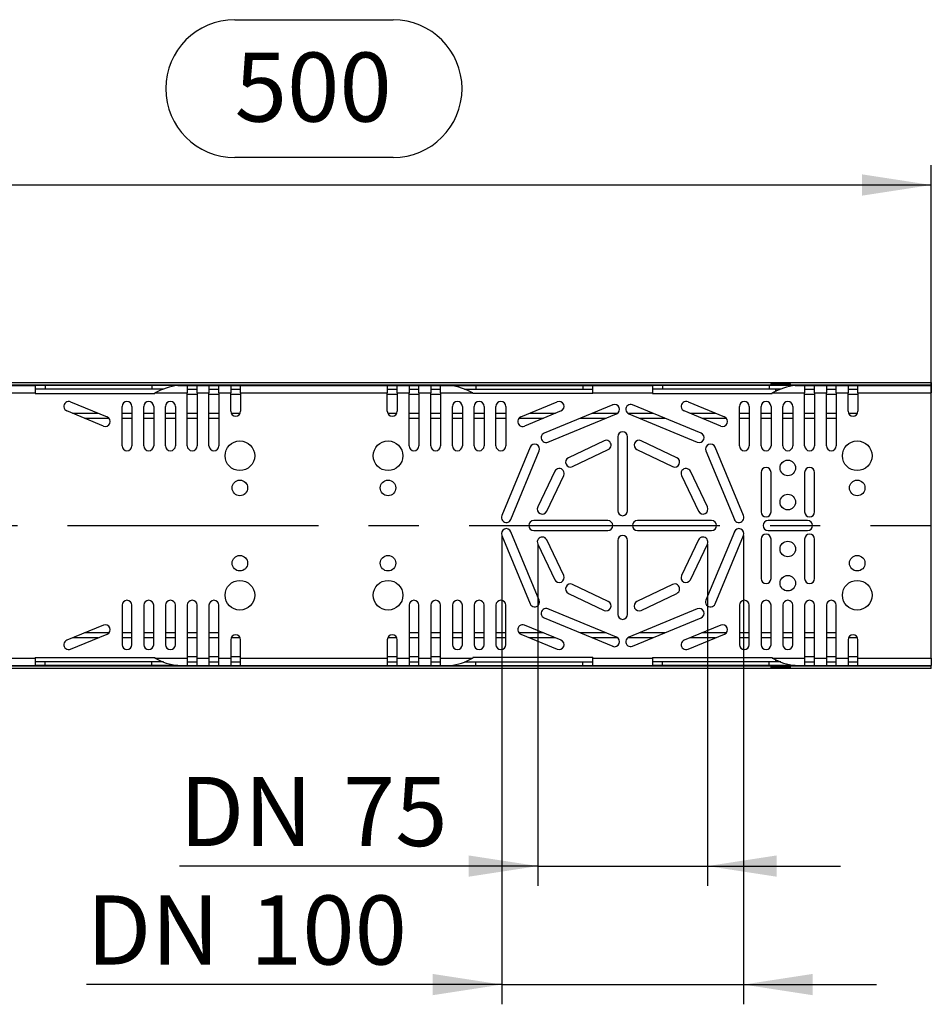
# Model space of a CAD drawing. Units: millimetres. Extents: x 56 to 3304, y 56 to 2320.
# Drawn here: x 1218 to 1588, y 1388 to 1787 of the extents above; entities that cross this region are included whole.
import ezdxf

# ---------------------------------------------------------------- set-up
doc = ezdxf.new("R2010")
doc.units = ezdxf.units.MM
doc.header["$LTSCALE"] = 8
doc.linetypes.add('CENTERX2', pattern=[20.32, 12.7, -2.54, 2.54, -2.54])
doc.layers.add('HAURATON_CENTERLINE', color=60, linetype='CENTERX2')
doc.layers.add('HAURATON_DIMENSIONING', color=1, linetype='Continuous')
doc.layers.add('HAURATON_PRODUCT_CONTOUR', color=7, linetype='Continuous', lineweight=25)
doc.styles.add('SLDTEXTSTYLE2', font='ARIAL.TTF', dxfattribs={"width": 0.948})
doc.dimstyles.new('SLDDIMSTYLE0', dxfattribs={"dimtxt": 28, "dimasz": 28, "dimexe": 0, "dimexo": 0.0625, "dimgap": 7, "dimtad": 1, "dimdec": 0, "dimrnd": 1e-09, "dimzin": 12, "dimdsep": 46, "dimtxsty": 'SLDTEXTSTYLE2', "dimsah": 1, "dimcen": 0.09, "dimadec": 0, "dimazin": 3, "dimtfac": 1, "dimtdec": 0, "dimtofl": 0, "dimtmove": 0, "dimatfit": 3, "dimfxl": 1, "dimfrac": 2, "dimtolj": 1, "dimtzin": 12, "dimarcsym": 0})
doc.dimstyles.new('SLDDIMSTYLE1', dxfattribs={"dimtxt": 28, "dimasz": 28, "dimexe": 0, "dimexo": 0.0625, "dimgap": 7, "dimtad": 1, "dimdec": 0, "dimrnd": 1e-09, "dimzin": 12, "dimdsep": 46, "dimtxsty": 'SLDTEXTSTYLE2', "dimsah": 1, "dimcen": 0.09, "dimadec": 0, "dimazin": 3, "dimtfac": 1, "dimtdec": 0, "dimtmove": 0, "dimatfit": 0, "dimfxl": 1, "dimfrac": 2, "dimtolj": 1, "dimtzin": 12, "dimarcsym": 0})

# ---------------------------------------------------------------- blocks, each defined once
blk = doc.blocks.new('_D_4')
at = {"layer": 'HAURATON_DIMENSIONING'}
for p, q in [((1305.51, 1786.6), (1369.67, 1786.6)), ((1087.59, 1639.63), (1087.59, 1727.63)), ((1369.67, 1730.79), (1305.51, 1730.79)), ((1587.59, 1581.68), (1587.59, 1727.63)), ((1587.59, 1719.63), (1087.59, 1719.63))]:
    blk.add_line(p, q, dxfattribs=at)
for centre, start, end in [((1305.51, 1758.7), 90, 270), ((1369.67, 1758.7), 270, 90)]:
    blk.add_arc(centre, 27.9, start, end, dxfattribs=at)
for points in [[(1087.59, 1719.63), (1115.59, 1715.32), (1115.59, 1723.94)], [(1587.59, 1719.63), (1559.59, 1723.94), (1559.59, 1715.32)]]:
    blk.add_solid(points, dxfattribs=at)
at = {"layer": 'HAURATON_DIMENSIONING', "insert": (1305.51, 1773.3), "char_height": 28, "attachment_point": 1, "style": 'SLDTEXTSTYLE2'}
blk.add_mtext('500', dxfattribs=at)
blk = doc.blocks.new('_D_8')
at = {"layer": 'HAURATON_DIMENSIONING'}
for p, q in [((1413.66, 1577.65), (1413.66, 1387.73)), ((1511.52, 1577.65), (1511.52, 1387.73)), ((1413.66, 1395.73), (1245.44, 1395.73)), ((1413.66, 1395.73), (1511.52, 1395.73)), ((1511.52, 1395.73), (1565.37, 1395.73))]:
    blk.add_line(p, q, dxfattribs=at)
for points in [[(1413.66, 1395.73), (1385.66, 1400.04), (1385.66, 1391.42)], [(1511.52, 1395.73), (1539.52, 1391.42), (1539.52, 1400.04)]]:
    blk.add_solid(points, dxfattribs=at)
at = {"layer": 'HAURATON_DIMENSIONING', "char_height": 28, "attachment_point": 1, "style": 'SLDTEXTSTYLE2'}
for s, insert in [('100', (1311.66, 1431.83)), ('DN ', (1245.44, 1431.83))]:
    blk.add_mtext(s, dxfattribs=dict(at, insert=insert))
blk = doc.blocks.new('_D_9')
at = {"layer": 'HAURATON_DIMENSIONING'}
for p, q in [((1428.23, 1574.16), (1428.23, 1435.73)), ((1496.95, 1574.16), (1496.95, 1435.73)), ((1428.23, 1443.73), (1283.09, 1443.73)), ((1428.23, 1443.73), (1496.95, 1443.73)), ((1496.95, 1443.73), (1550.79, 1443.73))]:
    blk.add_line(p, q, dxfattribs=at)
for points in [[(1428.23, 1443.73), (1400.23, 1448.04), (1400.23, 1439.42)], [(1496.95, 1443.73), (1524.95, 1439.42), (1524.95, 1448.04)]]:
    blk.add_solid(points, dxfattribs=at)
at = {"layer": 'HAURATON_DIMENSIONING', "char_height": 28, "attachment_point": 1, "style": 'SLDTEXTSTYLE2'}
for s, insert in [('DN ', (1283.09, 1479.83)), ('75', (1349.31, 1479.83))]:
    blk.add_mtext(s, dxfattribs=dict(at, insert=insert))

msp = doc.modelspace()

# ---------------------------------------------------------------- linework, layer by layer
at = {"layer": 'HAURATON_CENTERLINE'}
msp.add_line((587.59, 1581.68), (1587.59, 1581.68), dxfattribs=at)
at = {"layer": 'HAURATON_PRODUCT_CONTOUR'}
for p, q in [((587.59, 1639.63), (1587.59, 1639.63)), ((1523.09, 1639.43), (1530.09, 1639.43)), ((1587.59, 1639.63), (1587.59, 1638.63)), ((1030.59, 1638.63), (1522.59, 1638.63)), ((1200.49, 1638.43), (1224.69, 1638.43)), ((1200.49, 1635.43), (1224.69, 1635.43)), ((1224.69, 1638.43), (1224.69, 1635.43)), ((1228.69, 1638.43), (1224.69, 1638.43)), ((1228.69, 1636.93), (1224.69, 1636.93)), ((1224.69, 1635.2), (1224.69, 1635.43)), ((1228.69, 1638.43), (1228.69, 1636.93)), ((1271.98, 1638.43), (1228.69, 1638.43)), ((1271.98, 1636.93), (1228.69, 1636.93)), ((1271.98, 1638.43), (1271.98, 1636.93)), ((1281.15, 1638.43), (1271.98, 1638.43)), ((1276.62, 1636.93), (1271.98, 1636.93)), ((1273.19, 1635.38), (1273.33, 1635.43)), ((1273.19, 1635.2), (1273.19, 1635.38)), ((1273.33, 1635.43), (1286.29, 1635.43)), ((1281.12, 1638.44), (1281.12, 1638.43)), ((1281.82, 1638.44), (1281.12, 1638.44)), ((1281.15, 1638.43), (1281.15, 1638.26)), ((1282.45, 1638.43), (1281.15, 1638.43)), ((1281.82, 1638.44), (1281.82, 1638.43)), ((1284.26, 1638.44), (1281.82, 1638.44)), ((1282.52, 1638.42), (1282.45, 1638.43)), ((1282.45, 1638.43), (1286.29, 1638.43)), ((1284.26, 1638.44), (1284.26, 1638.43)), ((1284.96, 1638.44), (1284.26, 1638.44)), ((1284.96, 1638.44), (1284.96, 1638.43)), ((1286.18, 1638.44), (1285.43, 1638.44)), ((1285.43, 1638.44), (1285.43, 1638.43)), ((1286.18, 1638.44), (1286.18, 1638.43)), ((1286.75, 1638.44), (1286.18, 1638.44)), ((1286.29, 1638.43), (1286.29, 1635.43)), ((1286.29, 1638.43), (1290.29, 1638.43)), ((1286.29, 1636.93), (1290.29, 1636.93)), ((1286.29, 1613.97), (1286.29, 1635.43)), ((1286.75, 1638.44), (1286.75, 1638.43)), ((1288.88, 1638.44), (1286.75, 1638.44)), ((1288.88, 1638.44), (1288.88, 1638.43)), ((1289.45, 1638.44), (1288.88, 1638.44)), ((1289.45, 1638.44), (1289.45, 1638.43)), ((1290.2, 1638.44), (1289.45, 1638.44)), ((1290.2, 1638.44), (1290.2, 1638.43)), ((1290.29, 1638.43), (1295.09, 1638.43)), ((1290.29, 1635.43), (1290.29, 1638.43)), ((1290.29, 1635.43), (1290.29, 1613.97)), ((1290.29, 1635.43), (1295.09, 1635.43)), ((1290.73, 1638.44), (1290.73, 1638.43)), ((1292.67, 1638.44), (1292.67, 1638.43)), ((1294.58, 1638.44), (1294.58, 1638.43)), ((1295.09, 1638.43), (1295.09, 1635.43)), ((1295.09, 1638.43), (1299.09, 1638.43)), ((1295.09, 1636.93), (1299.09, 1636.93)), ((1295.09, 1613.97), (1295.09, 1635.43)), ((1295.73, 1638.44), (1295.73, 1638.43)), ((1296.44, 1638.44), (1295.73, 1638.44)), ((1296.44, 1638.44), (1296.44, 1638.43)), ((1297.16, 1638.44), (1296.44, 1638.44)), ((1297.16, 1638.44), (1297.16, 1638.43)), ((1297.51, 1638.44), (1297.51, 1638.43)), ((1298.56, 1638.44), (1298.56, 1638.43)), ((1299.18, 1638.44), (1298.56, 1638.44)), ((1299.09, 1638.43), (1303.89, 1638.43)), ((1299.09, 1635.43), (1299.09, 1638.43)), ((1299.09, 1635.43), (1299.09, 1613.97)), ((1299.09, 1635.43), (1303.89, 1635.43)), ((1299.18, 1638.44), (1299.18, 1638.43)), ((1299.99, 1638.44), (1299.18, 1638.44)), ((1299.99, 1638.44), (1299.99, 1638.43)), ((1300.05, 1638.44), (1300.05, 1638.43)), ((1300.79, 1638.44), (1300.05, 1638.44)), ((1300.79, 1638.44), (1300.79, 1638.43)), ((1301.36, 1638.44), (1300.79, 1638.44)), ((1301.36, 1638.44), (1301.36, 1638.43)), ((1303.49, 1638.44), (1301.36, 1638.44)), ((1303.49, 1638.44), (1303.49, 1638.43)), ((1304.06, 1638.44), (1303.49, 1638.44)), ((1303.89, 1638.43), (1303.89, 1635.43)), ((1303.89, 1638.43), (1307.89, 1638.43)), ((1303.89, 1636.93), (1307.89, 1636.93)), ((1303.89, 1627.97), (1303.89, 1635.43)), ((1304.06, 1638.44), (1304.06, 1638.43)), ((1304.81, 1638.44), (1304.06, 1638.44)), ((1304.81, 1638.44), (1304.81, 1638.43)), ((1304.96, 1638.44), (1304.96, 1638.43)), ((1306.56, 1638.44), (1304.96, 1638.44)), ((1306.56, 1638.44), (1306.56, 1638.43)), ((1307.27, 1638.44), (1306.56, 1638.44)), ((1307.27, 1638.44), (1307.27, 1638.43)), ((1308.87, 1638.44), (1307.27, 1638.44)), ((1307.89, 1638.43), (1367.29, 1638.43)), ((1307.89, 1635.43), (1307.89, 1638.43)), ((1307.89, 1635.43), (1307.89, 1627.97)), ((1307.89, 1635.43), (1367.29, 1635.43)), ((1308.87, 1638.44), (1308.87, 1638.43)), ((1309.38, 1638.44), (1309.38, 1638.43)), ((1311.76, 1638.44), (1311.76, 1638.43)), ((1314.13, 1638.44), (1314.13, 1638.43)), ((1315.03, 1638.44), (1315.03, 1638.43)), ((1315.73, 1638.44), (1315.03, 1638.44)), ((1318.13, 1638.44), (1315.73, 1638.44)), ((1315.73, 1638.44), (1315.73, 1638.43)), ((1318.13, 1638.44), (1318.13, 1638.43)), ((1318.87, 1638.44), (1318.13, 1638.44)), ((1318.87, 1638.44), (1318.87, 1638.43)), ((1323.87, 1638.44), (1323.87, 1638.43)), ((1324.58, 1638.44), (1323.87, 1638.44)), ((1324.58, 1638.44), (1324.58, 1638.43)), ((1327.01, 1638.44), (1324.58, 1638.44)), ((1327.01, 1638.44), (1327.01, 1638.43)), ((1327.72, 1638.44), (1327.01, 1638.44)), ((1327.72, 1638.44), (1327.72, 1638.43)), ((1328.49, 1638.44), (1328.49, 1638.43)), ((1330.09, 1638.44), (1328.49, 1638.44)), ((1330.09, 1638.44), (1330.09, 1638.43)), ((1330.79, 1638.44), (1330.09, 1638.44)), ((1330.79, 1638.44), (1330.79, 1638.43)), ((1332.4, 1638.44), (1330.79, 1638.44)), ((1332.4, 1638.44), (1332.4, 1638.43)), ((1333.17, 1638.44), (1333.17, 1638.43)), ((1333.87, 1638.44), (1333.17, 1638.44)), ((1333.87, 1638.44), (1333.87, 1638.43)), ((1336.27, 1638.44), (1333.87, 1638.44)), ((1336.27, 1638.44), (1336.27, 1638.43)), ((1337.01, 1638.44), (1336.27, 1638.44)), ((1337.01, 1638.44), (1337.01, 1638.43)), ((1339.83, 1638.44), (1339.83, 1638.43)), ((1340.32, 1638.44), (1340.32, 1638.43)), ((1341.44, 1638.44), (1341.44, 1638.43)), ((1343.04, 1638.44), (1343.04, 1638.43)), ((1343.55, 1638.44), (1343.55, 1638.43)), ((1345.3, 1638.44), (1345.3, 1638.43)), ((1346.88, 1638.44), (1346.88, 1638.43)), ((1347.53, 1638.44), (1347.53, 1638.43)), ((1349.08, 1638.44), (1349.08, 1638.43)), ((1350.35, 1638.44), (1350.35, 1638.43)), ((1350.73, 1638.44), (1350.73, 1638.43)), ((1351.37, 1638.44), (1351.37, 1638.43)), ((1351.86, 1638.44), (1351.86, 1638.43)), ((1352.97, 1638.44), (1352.97, 1638.43)), ((1354.58, 1638.44), (1354.58, 1638.43)), ((1355.22, 1638.44), (1355.22, 1638.43)), ((1356.77, 1638.44), (1356.77, 1638.43)), ((1358.04, 1638.44), (1358.04, 1638.43)), ((1358.42, 1638.44), (1358.42, 1638.43)), ((1359.06, 1638.44), (1359.06, 1638.43)), ((1359.55, 1638.44), (1359.55, 1638.43)), ((1360.67, 1638.44), (1360.67, 1638.43)), ((1362.27, 1638.44), (1362.27, 1638.43)), ((1367.29, 1638.43), (1367.29, 1635.43)), ((1367.29, 1638.43), (1371.29, 1638.43)), ((1367.29, 1636.93), (1371.29, 1636.93)), ((1367.29, 1627.97), (1367.29, 1635.43)), ((1368.81, 1638.44), (1368.81, 1638.43)), ((1369.51, 1638.44), (1368.81, 1638.44)), ((1369.51, 1638.44), (1369.51, 1638.43)), ((1370.84, 1638.44), (1369.51, 1638.44)), ((1370.84, 1638.44), (1370.84, 1638.43)), ((1371.58, 1638.44), (1370.84, 1638.44)), ((1371.29, 1638.43), (1376.09, 1638.43)), ((1371.29, 1635.43), (1371.29, 1638.43)), ((1371.29, 1635.43), (1371.29, 1627.97)), ((1371.29, 1635.43), (1376.09, 1635.43)), ((1371.58, 1638.44), (1371.58, 1638.43)), ((1372.91, 1638.44), (1371.58, 1638.44)), ((1372.91, 1638.44), (1372.91, 1638.43)), ((1373.62, 1638.44), (1372.91, 1638.44)), ((1373.62, 1638.44), (1373.62, 1638.43)), ((1374.51, 1638.44), (1374.51, 1638.43)), ((1375.22, 1638.44), (1374.51, 1638.44)), ((1376.54, 1638.44), (1375.22, 1638.44)), ((1375.22, 1638.44), (1375.22, 1638.43)), ((1376.09, 1638.43), (1376.09, 1635.43)), ((1376.09, 1638.43), (1380.09, 1638.43)), ((1376.09, 1636.93), (1380.09, 1636.93)), ((1376.09, 1613.97), (1376.09, 1635.43)), ((1376.54, 1638.44), (1376.54, 1638.43)), ((1377.28, 1638.44), (1376.54, 1638.44)), ((1377.28, 1638.44), (1377.28, 1638.43)), ((1378.62, 1638.44), (1377.28, 1638.44)), ((1379.32, 1638.44), (1378.62, 1638.44)), ((1378.62, 1638.44), (1378.62, 1638.43)), ((1379.32, 1638.44), (1379.32, 1638.43)), ((1380.09, 1638.43), (1384.89, 1638.43)), ((1380.09, 1635.43), (1380.09, 1638.43)), ((1380.09, 1635.43), (1380.09, 1613.97)), ((1380.09, 1635.43), (1384.89, 1635.43)), ((1381.69, 1638.44), (1381.69, 1638.43)), ((1382.22, 1638.44), (1381.69, 1638.44)), ((1382.22, 1638.44), (1382.22, 1638.43)), ((1383.63, 1638.44), (1382.22, 1638.44)), ((1383.63, 1638.44), (1383.63, 1638.43)), ((1384.89, 1638.43), (1384.89, 1635.43)), ((1384.89, 1638.43), (1388.89, 1638.43)), ((1384.89, 1636.93), (1388.89, 1636.93)), ((1384.89, 1613.97), (1384.89, 1635.43)), ((1385.55, 1638.44), (1385.55, 1638.43)), ((1387.47, 1638.44), (1385.55, 1638.44)), ((1387.47, 1638.44), (1387.47, 1638.43)), ((1388.17, 1638.44), (1387.47, 1638.44)), ((1388.17, 1638.44), (1388.17, 1638.43)), ((1390.1, 1638.44), (1388.17, 1638.44)), ((1388.89, 1638.43), (1392.73, 1638.43)), ((1388.89, 1635.43), (1388.89, 1638.43)), ((1388.89, 1635.43), (1388.89, 1613.97)), ((1388.89, 1635.43), (1401.85, 1635.43)), ((1390.1, 1638.44), (1390.1, 1638.43)), ((1390.11, 1638.44), (1390.11, 1638.43)), ((1392.02, 1638.44), (1390.11, 1638.44)), ((1392.02, 1638.44), (1392.02, 1638.43)), ((1392.72, 1638.44), (1392.02, 1638.44)), ((1392.73, 1638.43), (1392.66, 1638.42)), ((1392.72, 1638.44), (1392.72, 1638.43)), ((1394.65, 1638.44), (1392.72, 1638.44)), ((1392.73, 1638.43), (1394.03, 1638.43)), ((1394.03, 1638.43), (1394.03, 1638.26)), ((1394.03, 1638.43), (1403.19, 1638.43)), ((1394.65, 1638.44), (1394.65, 1638.43)), ((1398.56, 1636.93), (1403.19, 1636.93)), ((1401.99, 1635.38), (1401.85, 1635.43)), ((1401.99, 1635.2), (1401.99, 1635.38)), ((1403.19, 1638.43), (1403.19, 1636.93)), ((1403.19, 1638.43), (1446.49, 1638.43)), ((1403.19, 1636.93), (1446.49, 1636.93)), ((1446.49, 1638.43), (1446.49, 1636.93)), ((1446.49, 1638.43), (1450.49, 1638.43)), ((1446.49, 1636.93), (1450.49, 1636.93)), ((1450.49, 1638.43), (1474.69, 1638.43)), ((1450.49, 1635.43), (1450.49, 1638.43)), ((1450.49, 1635.2), (1450.49, 1635.43)), ((1450.49, 1635.43), (1474.69, 1635.43)), ((1474.69, 1638.43), (1474.69, 1635.43)), ((1478.69, 1638.43), (1474.69, 1638.43)), ((1478.69, 1636.93), (1474.69, 1636.93)), ((1474.69, 1635.2), (1474.69, 1635.43)), ((1478.69, 1638.43), (1478.69, 1636.93)), ((1521.98, 1638.43), (1478.69, 1638.43)), ((1521.98, 1636.93), (1478.69, 1636.93)), ((1521.98, 1638.43), (1521.98, 1636.93)), ((1531.15, 1638.43), (1521.98, 1638.43)), ((1526.62, 1636.93), (1521.98, 1636.93)), ((1522.59, 1638.93), (1522.59, 1638.43)), ((1522.59, 1638.93), (1530.59, 1638.93)), ((1523.19, 1635.38), (1523.33, 1635.43)), ((1523.19, 1635.2), (1523.19, 1635.38)), ((1523.33, 1635.43), (1536.29, 1635.43)), ((1524.49, 1636.93), (1524.49, 1636.12)), ((1524.49, 1636.12), (1524.5, 1636)), ((1524.59, 1636.93), (1524.59, 1636.04)), ((1530.59, 1638.43), (1530.59, 1638.93)), ((1530.59, 1638.63), (1587.59, 1638.63)), ((1531.15, 1638.43), (1531.15, 1638.26)), ((1532.45, 1638.43), (1531.15, 1638.43)), ((1532.52, 1638.42), (1532.45, 1638.43)), ((1532.45, 1638.43), (1536.29, 1638.43)), ((1536.29, 1638.43), (1536.29, 1635.43)), ((1536.29, 1638.43), (1540.29, 1638.43)), ((1536.29, 1636.93), (1540.29, 1636.93)), ((1536.29, 1613.97), (1536.29, 1635.43)), ((1540.29, 1638.43), (1545.09, 1638.43)), ((1540.29, 1635.43), (1540.29, 1638.43)), ((1540.29, 1635.43), (1540.29, 1613.97)), ((1540.29, 1635.43), (1545.09, 1635.43)), ((1545.09, 1638.43), (1545.09, 1635.43)), ((1545.09, 1638.43), (1549.09, 1638.43)), ((1545.09, 1636.93), (1549.09, 1636.93)), ((1545.09, 1613.97), (1545.09, 1635.43)), ((1549.09, 1638.43), (1553.89, 1638.43)), ((1549.09, 1635.43), (1549.09, 1638.43)), ((1549.09, 1635.43), (1549.09, 1613.97)), ((1549.09, 1635.43), (1553.89, 1635.43)), ((1553.89, 1638.43), (1553.89, 1635.43)), ((1553.89, 1638.43), (1557.89, 1638.43)), ((1553.89, 1636.93), (1557.89, 1636.93)), ((1553.89, 1627.97), (1553.89, 1635.43)), ((1557.89, 1635.43), (1557.89, 1638.43)), ((1557.89, 1638.43), (1587.59, 1638.43)), ((1557.89, 1635.43), (1557.89, 1627.97)), ((1557.89, 1635.43), (1587.59, 1635.43)), ((1587.59, 1638.63), (1587.59, 1638.43)), ((1587.59, 1638.43), (1587.59, 1635.43)), ((1587.59, 1527.93), (1587.59, 1635.43)), ((1224.69, 1635.2), (1273.19, 1635.2)), ((1239.07, 1631.81), (1253.85, 1625.69)), ((1286.29, 1634.93), (1290.29, 1634.93)), ((1295.09, 1634.93), (1299.09, 1634.93)), ((1303.89, 1634.93), (1307.89, 1634.93)), ((1367.29, 1634.93), (1371.29, 1634.93)), ((1376.09, 1634.93), (1380.09, 1634.93)), ((1384.89, 1634.93), (1388.89, 1634.93)), ((1450.49, 1635.2), (1401.99, 1635.2)), ((1421.32, 1625.69), (1436.11, 1631.81)), ((1474.69, 1635.2), (1523.19, 1635.2)), ((1489.07, 1631.81), (1503.85, 1625.69)), ((1536.29, 1634.93), (1540.29, 1634.93)), ((1545.09, 1634.93), (1549.09, 1634.93)), ((1553.89, 1634.93), (1557.89, 1634.93)), ((1252.32, 1622), (1237.54, 1628.12)), ((1259.89, 1613.97), (1259.89, 1629.97)), ((1263.89, 1629.97), (1263.89, 1613.97)), ((1268.69, 1613.97), (1268.69, 1629.97)), ((1272.69, 1629.97), (1272.69, 1613.97)), ((1277.49, 1613.97), (1277.49, 1629.97)), ((1281.49, 1629.97), (1281.49, 1613.97)), ((1393.69, 1613.97), (1393.69, 1629.97)), ((1397.69, 1629.97), (1397.69, 1613.97)), ((1402.49, 1613.97), (1402.49, 1629.97)), ((1406.49, 1629.97), (1406.49, 1613.97)), ((1411.29, 1613.97), (1411.29, 1629.97)), ((1415.29, 1629.97), (1415.29, 1613.97)), ((1437.64, 1628.12), (1422.85, 1622)), ((1458.56, 1630.61), (1430.84, 1619.13)), ((1494.34, 1619.13), (1466.62, 1630.61)), ((1502.32, 1622), (1487.54, 1628.12)), ((1509.89, 1613.97), (1509.89, 1629.97)), ((1513.89, 1629.97), (1513.89, 1613.97)), ((1518.69, 1613.97), (1518.69, 1629.97)), ((1522.69, 1629.97), (1522.69, 1613.97)), ((1527.49, 1613.97), (1527.49, 1629.97)), ((1531.49, 1629.97), (1531.49, 1613.97)), ((1239.8, 1627.18), (1250.26, 1627.18)), ((1244.63, 1625.18), (1254.58, 1625.18)), ((1259.89, 1627.18), (1263.89, 1627.18)), ((1259.89, 1625.18), (1263.89, 1625.18)), ((1268.69, 1627.18), (1272.69, 1627.18)), ((1268.69, 1625.18), (1272.69, 1625.18)), ((1277.49, 1627.18), (1281.49, 1627.18)), ((1277.49, 1625.18), (1281.49, 1625.18)), ((1286.29, 1627.18), (1290.29, 1627.18)), ((1286.29, 1625.18), (1290.29, 1625.18)), ((1295.09, 1627.18), (1299.09, 1627.18)), ((1295.09, 1625.18), (1299.09, 1625.18)), ((1304.05, 1627.18), (1307.73, 1627.18)), ((1367.45, 1627.18), (1371.13, 1627.18)), ((1376.09, 1627.18), (1380.09, 1627.18)), ((1376.09, 1625.18), (1380.09, 1625.18)), ((1384.89, 1627.18), (1388.89, 1627.18)), ((1384.89, 1625.18), (1388.89, 1625.18)), ((1393.69, 1627.18), (1397.69, 1627.18)), ((1393.69, 1625.18), (1397.69, 1625.18)), ((1402.49, 1627.18), (1406.49, 1627.18)), ((1402.49, 1625.18), (1406.49, 1625.18)), ((1411.29, 1627.18), (1415.29, 1627.18)), ((1411.29, 1625.18), (1415.29, 1625.18)), ((1420.6, 1625.18), (1430.55, 1625.18)), ((1424.92, 1627.18), (1435.38, 1627.18)), ((1432.37, 1615.44), (1460.09, 1626.92)), ((1445.44, 1625.18), (1455.9, 1625.18)), ((1450.27, 1627.18), (1460.54, 1627.18)), ((1464.64, 1627.18), (1474.91, 1627.18)), ((1465.09, 1626.92), (1492.81, 1615.44)), ((1469.28, 1625.18), (1479.73, 1625.18)), ((1489.8, 1627.18), (1500.26, 1627.18)), ((1494.63, 1625.18), (1504.58, 1625.18)), ((1509.89, 1627.18), (1513.89, 1627.18)), ((1509.89, 1625.18), (1513.89, 1625.18)), ((1518.69, 1627.18), (1522.69, 1627.18)), ((1518.69, 1625.18), (1522.69, 1625.18)), ((1527.49, 1627.18), (1531.49, 1627.18)), ((1527.49, 1625.18), (1531.49, 1625.18)), ((1536.29, 1627.18), (1540.29, 1627.18)), ((1536.29, 1625.18), (1540.29, 1625.18)), ((1545.09, 1627.18), (1549.09, 1627.18)), ((1545.09, 1625.18), (1549.09, 1625.18)), ((1554.05, 1627.18), (1557.73, 1627.18)), ((1455.07, 1616.04), (1440.62, 1609.15)), ((1460.59, 1617.68), (1460.59, 1587.68)), ((1464.59, 1587.68), (1464.59, 1617.68)), ((1484.56, 1609.15), (1470.11, 1616.04)), ((1425.14, 1613.43), (1413.66, 1585.71)), ((1417.35, 1584.18), (1428.83, 1611.9)), ((1442.35, 1605.54), (1456.79, 1612.43)), ((1468.39, 1612.43), (1482.83, 1605.54)), ((1496.35, 1611.9), (1507.83, 1584.18)), ((1511.52, 1585.71), (1500.04, 1613.43)), ((1435.12, 1603.65), (1428.23, 1589.21)), ((1496.95, 1589.21), (1490.06, 1603.65)), ((1431.84, 1587.48), (1438.73, 1601.93)), ((1486.45, 1601.93), (1493.34, 1587.48)), ((1518.69, 1603.18), (1518.69, 1587.18)), ((1522.69, 1587.18), (1522.69, 1603.18)), ((1536.29, 1603.18), (1536.29, 1587.18)), ((1540.29, 1587.18), (1540.29, 1603.18)), ((1456.59, 1583.68), (1426.59, 1583.68)), ((1498.59, 1583.68), (1468.59, 1583.68)), ((1537.49, 1583.68), (1521.49, 1583.68)), ((1426.59, 1579.68), (1456.59, 1579.68)), ((1468.59, 1579.68), (1498.59, 1579.68)), ((1521.49, 1579.68), (1537.49, 1579.68)), ((1413.66, 1577.65), (1425.14, 1549.93)), ((1428.83, 1551.46), (1417.35, 1579.18)), ((1438.73, 1561.44), (1431.84, 1575.88)), ((1460.59, 1575.68), (1460.59, 1545.68)), ((1464.59, 1545.68), (1464.59, 1575.68)), ((1493.34, 1575.88), (1486.45, 1561.44)), ((1507.83, 1579.18), (1496.35, 1551.46)), ((1500.04, 1549.93), (1511.52, 1577.65)), ((1518.69, 1576.18), (1518.69, 1560.18)), ((1522.69, 1560.18), (1522.69, 1576.18)), ((1536.29, 1576.18), (1536.29, 1560.18)), ((1540.29, 1560.18), (1540.29, 1576.18)), ((1428.23, 1574.16), (1435.12, 1559.72)), ((1490.06, 1559.72), (1496.95, 1574.16)), ((1456.79, 1550.94), (1442.35, 1557.82)), ((1482.83, 1557.82), (1468.39, 1550.94)), ((1440.62, 1554.21), (1455.07, 1547.32)), ((1470.11, 1547.32), (1484.56, 1554.21)), ((1259.89, 1549.4), (1259.89, 1533.4)), ((1263.89, 1533.4), (1263.89, 1549.4)), ((1268.69, 1549.4), (1268.69, 1533.4)), ((1272.69, 1533.4), (1272.69, 1549.4)), ((1277.49, 1549.4), (1277.49, 1533.4)), ((1281.49, 1533.4), (1281.49, 1549.4)), ((1286.29, 1549.4), (1286.29, 1527.93)), ((1290.29, 1527.93), (1290.29, 1549.4)), ((1295.09, 1549.4), (1295.09, 1527.93)), ((1299.09, 1527.93), (1299.09, 1549.4)), ((1376.09, 1549.4), (1376.09, 1527.93)), ((1380.09, 1527.93), (1380.09, 1549.4)), ((1384.89, 1549.4), (1384.89, 1527.93)), ((1388.89, 1527.93), (1388.89, 1549.4)), ((1393.69, 1549.4), (1393.69, 1533.4)), ((1397.69, 1533.4), (1397.69, 1549.4)), ((1402.49, 1549.4), (1402.49, 1533.4)), ((1406.49, 1533.4), (1406.49, 1549.4)), ((1411.29, 1549.4), (1411.29, 1533.4)), ((1415.29, 1533.4), (1415.29, 1549.4)), ((1460.09, 1536.45), (1432.37, 1547.93)), ((1492.81, 1547.93), (1465.09, 1536.45)), ((1509.89, 1549.4), (1509.89, 1533.4)), ((1513.89, 1533.4), (1513.89, 1549.4)), ((1518.69, 1549.4), (1518.69, 1533.4)), ((1522.69, 1533.4), (1522.69, 1549.4)), ((1527.49, 1549.4), (1527.49, 1533.4)), ((1531.49, 1533.4), (1531.49, 1549.4)), ((1536.29, 1549.4), (1536.29, 1527.93)), ((1540.29, 1527.93), (1540.29, 1549.4)), ((1545.09, 1549.4), (1545.09, 1527.93)), ((1549.09, 1527.93), (1549.09, 1549.4)), ((1430.84, 1544.23), (1458.56, 1532.75)), ((1466.62, 1532.75), (1494.34, 1544.23)), ((1252.32, 1541.37), (1237.54, 1535.25)), ((1437.64, 1535.25), (1422.85, 1541.37)), ((1502.32, 1541.37), (1487.54, 1535.25)), ((1239.07, 1531.55), (1253.85, 1537.67)), ((1250.26, 1536.18), (1239.8, 1536.18)), ((1254.58, 1538.18), (1244.63, 1538.18)), ((1263.89, 1538.18), (1259.89, 1538.18)), ((1263.89, 1536.18), (1259.89, 1536.18)), ((1272.69, 1538.18), (1268.69, 1538.18)), ((1272.69, 1536.18), (1268.69, 1536.18)), ((1281.49, 1538.18), (1277.49, 1538.18)), ((1281.49, 1536.18), (1277.49, 1536.18)), ((1290.29, 1538.18), (1286.29, 1538.18)), ((1290.29, 1536.18), (1286.29, 1536.18)), ((1299.09, 1538.18), (1295.09, 1538.18)), ((1299.09, 1536.18), (1295.09, 1536.18)), ((1307.73, 1536.18), (1304.05, 1536.18)), ((1371.13, 1536.18), (1367.45, 1536.18)), ((1380.09, 1538.18), (1376.09, 1538.18)), ((1380.09, 1536.18), (1376.09, 1536.18)), ((1388.89, 1538.18), (1384.89, 1538.18)), ((1388.89, 1536.18), (1384.89, 1536.18)), ((1397.69, 1538.18), (1393.69, 1538.18)), ((1397.69, 1536.18), (1393.69, 1536.18)), ((1406.49, 1538.18), (1402.49, 1538.18)), ((1406.49, 1536.18), (1402.49, 1536.18)), ((1415.29, 1538.18), (1411.29, 1538.18)), ((1415.29, 1536.18), (1411.29, 1536.18)), ((1430.55, 1538.18), (1420.6, 1538.18)), ((1421.32, 1537.67), (1436.11, 1531.55)), ((1435.38, 1536.18), (1424.92, 1536.18)), ((1455.9, 1538.18), (1445.44, 1538.18)), ((1460.54, 1536.18), (1450.27, 1536.18)), ((1474.91, 1536.18), (1464.64, 1536.18)), ((1479.73, 1538.18), (1469.28, 1538.18)), ((1489.07, 1531.55), (1503.85, 1537.67)), ((1500.26, 1536.18), (1489.8, 1536.18)), ((1504.58, 1538.18), (1494.63, 1538.18)), ((1513.89, 1538.18), (1509.89, 1538.18)), ((1513.89, 1536.18), (1509.89, 1536.18)), ((1522.69, 1538.18), (1518.69, 1538.18)), ((1522.69, 1536.18), (1518.69, 1536.18)), ((1531.49, 1538.18), (1527.49, 1538.18)), ((1531.49, 1536.18), (1527.49, 1536.18)), ((1540.29, 1538.18), (1536.29, 1538.18)), ((1540.29, 1536.18), (1536.29, 1536.18)), ((1549.09, 1538.18), (1545.09, 1538.18)), ((1549.09, 1536.18), (1545.09, 1536.18)), ((1557.73, 1536.18), (1554.05, 1536.18)), ((1303.89, 1535.4), (1303.89, 1527.93)), ((1307.89, 1527.93), (1307.89, 1535.4)), ((1367.29, 1535.4), (1367.29, 1527.93)), ((1371.29, 1527.93), (1371.29, 1535.4)), ((1553.89, 1535.4), (1553.89, 1527.93)), ((1557.89, 1527.93), (1557.89, 1535.4)), ((1200.49, 1527.93), (1224.69, 1527.93)), ((1224.69, 1528.17), (1273.19, 1528.17)), ((1224.69, 1528.17), (1224.69, 1527.93)), ((1224.69, 1527.93), (1224.69, 1524.93)), ((1273.19, 1528.17), (1273.19, 1527.98)), ((1273.19, 1527.98), (1273.33, 1527.93)), ((1273.33, 1527.93), (1286.29, 1527.93)), ((1290.29, 1528.43), (1286.29, 1528.43)), ((1286.29, 1527.93), (1286.29, 1524.93)), ((1290.29, 1527.93), (1295.09, 1527.93)), ((1290.29, 1524.93), (1290.29, 1527.93)), ((1299.09, 1528.43), (1295.09, 1528.43)), ((1295.09, 1527.93), (1295.09, 1524.93)), ((1299.09, 1527.93), (1303.89, 1527.93)), ((1299.09, 1524.93), (1299.09, 1527.93)), ((1307.89, 1528.43), (1303.89, 1528.43)), ((1303.89, 1527.93), (1303.89, 1524.93)), ((1307.89, 1527.93), (1367.29, 1527.93)), ((1307.89, 1524.93), (1307.89, 1527.93)), ((1371.29, 1528.43), (1367.29, 1528.43)), ((1367.29, 1527.93), (1367.29, 1524.93)), ((1371.29, 1527.93), (1376.09, 1527.93)), ((1371.29, 1524.93), (1371.29, 1527.93)), ((1380.09, 1528.43), (1376.09, 1528.43)), ((1376.09, 1527.93), (1376.09, 1524.93)), ((1380.09, 1527.93), (1384.89, 1527.93)), ((1380.09, 1524.93), (1380.09, 1527.93)), ((1388.89, 1528.43), (1384.89, 1528.43)), ((1384.89, 1527.93), (1384.89, 1524.93)), ((1388.89, 1524.93), (1388.89, 1527.93)), ((1388.89, 1527.93), (1401.85, 1527.93)), ((1401.99, 1527.98), (1401.85, 1527.93)), ((1450.49, 1528.17), (1401.99, 1528.17)), ((1401.99, 1528.17), (1401.99, 1527.98)), ((1450.49, 1528.17), (1450.49, 1527.93)), ((1450.49, 1527.93), (1474.69, 1527.93)), ((1450.49, 1524.93), (1450.49, 1527.93)), ((1474.69, 1528.17), (1523.19, 1528.17)), ((1474.69, 1528.17), (1474.69, 1527.93)), ((1474.69, 1527.93), (1474.69, 1524.93)), ((1523.19, 1528.17), (1523.19, 1527.98)), ((1523.19, 1527.98), (1523.33, 1527.93)), ((1523.33, 1527.93), (1536.29, 1527.93)), ((1540.29, 1528.43), (1536.29, 1528.43)), ((1536.29, 1527.93), (1536.29, 1524.93)), ((1540.29, 1527.93), (1545.09, 1527.93)), ((1540.29, 1524.93), (1540.29, 1527.93)), ((1549.09, 1528.43), (1545.09, 1528.43)), ((1545.09, 1527.93), (1545.09, 1524.93)), ((1549.09, 1527.93), (1553.89, 1527.93)), ((1549.09, 1524.93), (1549.09, 1527.93)), ((1557.89, 1528.43), (1553.89, 1528.43)), ((1553.89, 1527.93), (1553.89, 1524.93)), ((1557.89, 1527.93), (1587.59, 1527.93)), ((1557.89, 1524.93), (1557.89, 1527.93)), ((1587.59, 1527.93), (1587.59, 1524.93)), ((1587.59, 1523.73), (587.59, 1523.73)), ((1522.59, 1524.73), (1030.59, 1524.73)), ((1200.49, 1524.93), (1224.69, 1524.93)), ((1228.69, 1526.43), (1224.69, 1526.43)), ((1228.69, 1524.93), (1224.69, 1524.93)), ((1228.69, 1524.93), (1228.69, 1526.43)), ((1271.98, 1526.43), (1228.69, 1526.43)), ((1271.98, 1524.93), (1228.69, 1524.93)), ((1271.98, 1524.93), (1271.98, 1526.43)), ((1276.62, 1526.43), (1271.98, 1526.43)), ((1281.15, 1524.93), (1271.98, 1524.93)), ((1281.15, 1524.93), (1281.15, 1525.1)), ((1282.45, 1524.93), (1281.15, 1524.93)), ((1282.45, 1524.93), (1282.52, 1524.94)), ((1282.45, 1524.93), (1286.29, 1524.93)), ((1286.29, 1526.43), (1290.29, 1526.43)), ((1286.29, 1524.93), (1290.29, 1524.93)), ((1290.29, 1524.93), (1295.09, 1524.93)), ((1295.09, 1526.43), (1299.09, 1526.43)), ((1295.09, 1524.93), (1299.09, 1524.93)), ((1299.09, 1524.93), (1303.89, 1524.93)), ((1303.89, 1526.43), (1307.89, 1526.43)), ((1303.89, 1524.93), (1307.89, 1524.93)), ((1307.89, 1524.93), (1367.29, 1524.93)), ((1367.29, 1526.43), (1371.29, 1526.43)), ((1367.29, 1524.93), (1371.29, 1524.93)), ((1371.29, 1524.93), (1376.09, 1524.93)), ((1376.09, 1526.43), (1380.09, 1526.43)), ((1376.09, 1524.93), (1380.09, 1524.93)), ((1380.09, 1524.93), (1384.89, 1524.93)), ((1384.89, 1526.43), (1388.89, 1526.43)), ((1384.89, 1524.93), (1388.89, 1524.93)), ((1388.89, 1524.93), (1392.73, 1524.93)), ((1392.66, 1524.94), (1392.73, 1524.93)), ((1392.73, 1524.93), (1394.03, 1524.93)), ((1394.03, 1524.93), (1394.03, 1525.1)), ((1394.03, 1524.93), (1403.19, 1524.93)), ((1398.56, 1526.43), (1403.19, 1526.43)), ((1403.19, 1524.93), (1403.19, 1526.43)), ((1403.19, 1526.43), (1446.49, 1526.43)), ((1403.19, 1524.93), (1446.49, 1524.93)), ((1446.49, 1524.93), (1446.49, 1526.43)), ((1446.49, 1526.43), (1450.49, 1526.43)), ((1446.49, 1524.93), (1450.49, 1524.93)), ((1450.49, 1524.93), (1474.69, 1524.93)), ((1478.69, 1526.43), (1474.69, 1526.43)), ((1478.69, 1524.93), (1474.69, 1524.93)), ((1478.69, 1524.93), (1478.69, 1526.43)), ((1521.98, 1526.43), (1478.69, 1526.43)), ((1521.98, 1524.93), (1478.69, 1524.93)), ((1521.98, 1524.93), (1521.98, 1526.43)), ((1526.62, 1526.43), (1521.98, 1526.43)), ((1531.15, 1524.93), (1521.98, 1524.93)), ((1522.59, 1524.93), (1522.59, 1524.43)), ((1526.59, 1524.43), (1522.59, 1524.43)), ((1526.59, 1523.93), (1523.09, 1523.93)), ((1524.5, 1527.36), (1524.49, 1527.24)), ((1524.49, 1527.24), (1524.49, 1526.43)), ((1524.59, 1527.32), (1524.59, 1526.43)), ((1530.59, 1524.43), (1526.59, 1524.43)), ((1530.09, 1523.93), (1526.59, 1523.93)), ((1530.59, 1524.43), (1530.59, 1524.93)), ((1587.59, 1524.73), (1530.59, 1524.73)), ((1531.15, 1524.93), (1531.15, 1525.1)), ((1532.45, 1524.93), (1531.15, 1524.93)), ((1532.45, 1524.93), (1532.52, 1524.94)), ((1532.45, 1524.93), (1536.29, 1524.93)), ((1536.29, 1526.43), (1540.29, 1526.43)), ((1536.29, 1524.93), (1540.29, 1524.93)), ((1540.29, 1524.93), (1545.09, 1524.93)), ((1545.09, 1526.43), (1549.09, 1526.43)), ((1545.09, 1524.93), (1549.09, 1524.93)), ((1549.09, 1524.93), (1553.89, 1524.93)), ((1553.89, 1526.43), (1557.89, 1526.43)), ((1553.89, 1524.93), (1557.89, 1524.93)), ((1557.89, 1524.93), (1587.59, 1524.93)), ((1587.59, 1524.73), (1587.59, 1524.93)), ((1587.59, 1523.73), (1587.59, 1524.73))]:
    msp.add_line(p, q, dxfattribs=at)
for centre, radius in [((1307.59, 1609.93), 6), ((1367.59, 1609.93), 6), ((1557.59, 1609.93), 6), ((1529.49, 1605.03), 3.15), ((1307.59, 1596.93), 3.15), ((1367.59, 1596.93), 3.15), ((1557.59, 1596.93), 3.15), ((1529.49, 1591.18), 3.15), ((1529.49, 1572.18), 3.15), ((1307.59, 1566.43), 3.15), ((1367.59, 1566.43), 3.15), ((1557.59, 1566.43), 3.15), ((1529.49, 1558.33), 3.15), ((1307.59, 1553.43), 6), ((1367.59, 1553.43), 6), ((1557.59, 1553.43), 6)]:
    msp.add_circle(centre, radius, dxfattribs=at)
for centre, radius, start, end in [((1523.09, 1638.93), 0.5, 90, 180), ((1530.09, 1638.93), 0.5, 0, 90), ((1285.59, 1613.37), 25.24, 96.9852, 119.0579), ((1389.67, 1613.62), 24.98, 60.8271, 83.1299), ((1535.59, 1613.37), 25.24, 96.9852, 119.0579), ((1238.31, 1629.97), 2, 67.5, 247.5), ((1261.89, 1629.97), 2, 0, 180), ((1270.69, 1629.97), 2, 0, 180), ((1279.49, 1629.97), 2, 0, 180), ((1395.69, 1629.97), 2, 0, 180), ((1404.49, 1629.97), 2, 0, 180), ((1413.29, 1629.97), 2, 0, 180), ((1436.87, 1629.97), 2, 292.5, 112.5), ((1488.31, 1629.97), 2, 67.5, 247.5), ((1511.89, 1629.97), 2, 0, 180), ((1520.69, 1629.97), 2, 0, 180), ((1529.49, 1629.97), 2, 0, 180), ((1305.89, 1627.97), 2, 180, 0), ((1369.29, 1627.97), 2, 180, 0), ((1459.32, 1628.77), 2, 292.5, 112.5), ((1465.86, 1628.77), 2, 67.5, 247.5), ((1555.89, 1627.97), 2, 180, 0), ((1253.09, 1623.84), 2, 247.5, 67.5), ((1422.09, 1623.84), 2, 112.5, 292.5), ((1503.09, 1623.84), 2, 247.5, 67.5), ((1462.59, 1617.68), 2, 0, 180), ((1431.61, 1617.29), 2, 112.5, 292.5), ((1455.93, 1614.23), 2, 295.5, 115.5), ((1469.25, 1614.23), 2, 64.5, 244.5), ((1493.57, 1617.29), 2, 247.5, 67.5), ((1261.89, 1613.97), 2, 180, 0), ((1270.69, 1613.97), 2, 180, 0), ((1279.49, 1613.97), 2, 180, 0), ((1288.29, 1613.97), 2, 180, 0), ((1297.09, 1613.97), 2, 180, 0), ((1378.09, 1613.97), 2, 180, 0), ((1386.89, 1613.97), 2, 180, 0), ((1395.69, 1613.97), 2, 180, 0), ((1404.49, 1613.97), 2, 180, 0), ((1413.29, 1613.97), 2, 180, 0), ((1426.99, 1612.67), 2, 337.5, 157.5), ((1498.19, 1612.67), 2, 22.5, 202.5), ((1511.89, 1613.97), 2, 180, 0), ((1520.69, 1613.97), 2, 180, 0), ((1529.49, 1613.97), 2, 180, 0), ((1538.29, 1613.97), 2, 180, 0), ((1547.09, 1613.97), 2, 180, 0), ((1441.48, 1607.35), 2, 115.5, 295.5), ((1483.69, 1607.35), 2, 244.5, 64.5), ((1436.93, 1602.79), 2, 334.5, 154.5), ((1488.25, 1602.79), 2, 25.5, 205.5), ((1520.69, 1603.18), 2, 0, 180), ((1538.29, 1603.18), 2, 0, 180), ((1430.04, 1588.35), 2, 154.5, 334.5), ((1462.59, 1587.68), 2, 180, 0), ((1495.14, 1588.35), 2, 205.5, 25.5), ((1415.51, 1584.95), 2, 157.5, 337.5), ((1426.59, 1581.68), 2, 90, 270), ((1456.59, 1581.68), 2, 270, 90), ((1468.59, 1581.68), 2, 90, 270), ((1498.59, 1581.68), 2, 270, 90), ((1509.67, 1584.95), 2, 202.5, 22.5), ((1520.69, 1587.18), 2, 180, 0), ((1521.49, 1581.68), 2, 90, 270), ((1538.29, 1587.18), 2, 180, 0), ((1537.49, 1581.68), 2, 270, 90), ((1415.51, 1578.42), 2, 22.5, 202.5), ((1509.67, 1578.42), 2, 337.5, 157.5), ((1430.04, 1575.02), 2, 25.5, 205.5), ((1462.59, 1575.68), 2, 0, 180), ((1495.14, 1575.02), 2, 334.5, 154.5), ((1520.69, 1576.18), 2, 0, 180), ((1538.29, 1576.18), 2, 0, 180), ((1436.93, 1560.58), 2, 205.5, 25.5), ((1488.25, 1560.58), 2, 154.5, 334.5), ((1520.69, 1560.18), 2, 180, 0), ((1538.29, 1560.18), 2, 180, 0), ((1441.48, 1556.02), 2, 64.5, 244.5), ((1483.69, 1556.02), 2, 295.5, 115.5), ((1261.89, 1549.4), 2, 0, 180), ((1270.69, 1549.4), 2, 0, 180), ((1279.49, 1549.4), 2, 0, 180), ((1288.29, 1549.4), 2, 0, 180), ((1297.09, 1549.4), 2, 0, 180), ((1378.09, 1549.4), 2, 0, 180), ((1386.89, 1549.4), 2, 0, 180), ((1395.69, 1549.4), 2, 0, 180), ((1404.49, 1549.4), 2, 0, 180), ((1413.29, 1549.4), 2, 0, 180), ((1426.99, 1550.7), 2, 202.5, 22.5), ((1431.61, 1546.08), 2, 67.5, 247.5), ((1455.93, 1549.13), 2, 244.5, 64.5), ((1469.25, 1549.13), 2, 115.5, 295.5), ((1493.57, 1546.08), 2, 292.5, 112.5), ((1498.19, 1550.7), 2, 157.5, 337.5), ((1511.89, 1549.4), 2, 0, 180), ((1520.69, 1549.4), 2, 0, 180), ((1529.49, 1549.4), 2, 0, 180), ((1538.29, 1549.4), 2, 0, 180), ((1547.09, 1549.4), 2, 0, 180), ((1462.59, 1545.68), 2, 180, 0), ((1253.09, 1539.52), 2, 292.5, 112.5), ((1422.09, 1539.52), 2, 67.5, 247.5), ((1503.09, 1539.52), 2, 292.5, 112.5), ((1305.89, 1535.4), 2, 0, 180), ((1369.29, 1535.4), 2, 0, 180), ((1459.32, 1534.6), 2, 247.5, 67.5), ((1465.86, 1534.6), 2, 112.5, 292.5), ((1555.89, 1535.4), 2, 0, 180), ((1238.31, 1533.4), 2, 112.5, 292.5), ((1261.89, 1533.4), 2, 180, 0), ((1270.69, 1533.4), 2, 180, 0), ((1279.49, 1533.4), 2, 180, 0), ((1395.69, 1533.4), 2, 180, 0), ((1404.49, 1533.4), 2, 180, 0), ((1413.29, 1533.4), 2, 180, 0), ((1436.87, 1533.4), 2, 247.5, 67.5), ((1488.31, 1533.4), 2, 112.5, 292.5), ((1511.89, 1533.4), 2, 180, 0), ((1520.69, 1533.4), 2, 180, 0), ((1529.49, 1533.4), 2, 180, 0), ((1285.51, 1549.74), 24.98, 240.8271, 263.1299), ((1389.59, 1549.99), 25.24, 276.9852, 299.0579), ((1535.51, 1549.74), 24.98, 240.8271, 263.1299), ((1523.09, 1524.43), 0.5, 180, 270), ((1530.09, 1524.43), 0.5, 270, 0)]:
    msp.add_arc(centre, radius, start, end, dxfattribs=at)

# ---------------------------------------------------------------- dimensions: what is measured, and where the dimension line sits
at = {"layer": 'HAURATON_DIMENSIONING'}
dim = msp.add_linear_dim(base=(1087.59, 1719.63), p1=(1587.59, 1581.68), p2=(1087.59, 1639.63), dimstyle='SLDDIMSTYLE0', dxfattribs=at)
dim.commit()
dim.dimension.update_dxf_attribs({"geometry": '_D_4', "text_midpoint": (1337.59, 1719.63), "dimtype": 160})
for base, p1, p2, picture, middle in [((1511.52, 1395.73), (1413.66, 1577.65), (1511.52, 1577.65), '_D_8', (1310.63, 1395.73)), ((1496.95, 1443.73), (1428.23, 1574.16), (1496.95, 1574.16), '_D_9', (1337.59, 1443.73))]:
    dim = msp.add_linear_dim(base=base, p1=p1, p2=p2, text='DN <>', dimstyle='SLDDIMSTYLE1', dxfattribs=at)
    dim.commit()
    dim.dimension.update_dxf_attribs({"geometry": picture, "text_midpoint": middle, "dimtype": 160})

doc.saveas('drawing.dxf')
